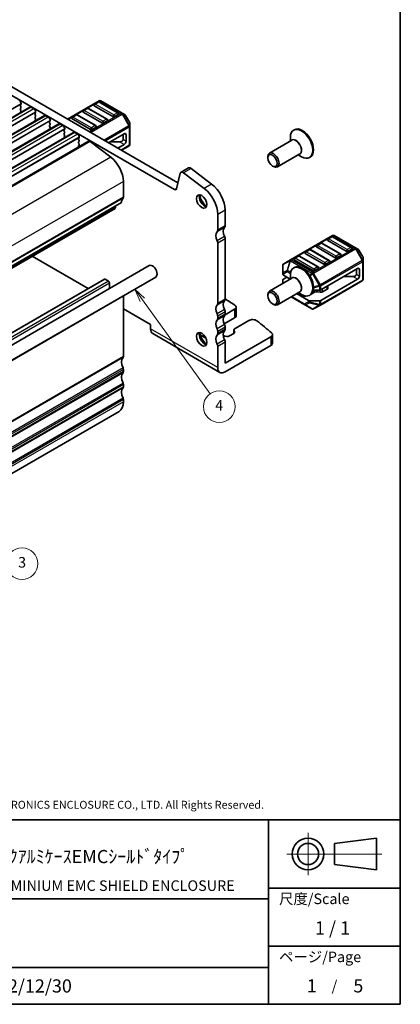
# Model space of a CAD drawing. Units: millimetres. Extents: x 14 to 2400, y 8 to 570.
# Drawn here: x 333 to 406, y 8 to 195 of the extents above; entities that cross this region are included whole.
import ezdxf

# ---------------------------------------------------------------- set-up
doc = ezdxf.new("R2010")
doc.units = ezdxf.units.MM
for name, color, linetype, lineweight in [('Border (ISO)', 7, 'Continuous', 35), ('Hatch (ISO)', 1, 'Continuous', 18), ('Symbol (TK)', 100, 'Continuous', 18), ('Title (ISO)', 7, 'Continuous', 35), ('Visible (ISO)', 7, 'Continuous', 35), ('Visible Narrow (ISO)', 7, 'Continuous', 25)]:
    doc.layers.add(name, color=color, linetype=linetype, lineweight=lineweight)
doc.styles.add('Note Text (TK)', font='MS PGothic.ttf')
doc.styles.add('Note Text (TK2)', font='MS PGothic.ttf')
doc.styles.add('takachi1', font='MS PGothic.ttf', dxfattribs={"height": 2.5})
doc.styles.add('文字スタイル67', font='arial.ttf')

# ---------------------------------------------------------------- blocks, each defined once
blk = doc.blocks.new('図面枠 tk図枠')
at = {"layer": 'Border (ISO)'}
for p in [(405.5, 289), (14.5, 8)]:
    blk.add_line(p, (405.5, 8), dxfattribs=at)
blk = doc.blocks.new('表題欄 tk表題欄')
at = {"layer": 'Hatch (ISO)'}
h = blk.add_hatch(color=256, dxfattribs=at)
edge = h.paths.add_edge_path(flags=0)
edge.add_arc((95.58, 236.3), 0.596, 270, 360)
edge.add_line((96.17, 236.3), (96.17, 239.71))
edge.add_arc((95.58, 239.71), 0.596, 0, 90)
edge.add_line((95.58, 240.31), (79.14, 240.31))
edge.add_arc((79.14, 239.71), 0.596, 90, 180)
edge.add_line((78.54, 239.71), (78.54, 236.3))
edge.add_arc((79.14, 236.3), 0.596, 180, 270)
edge.add_line((79.14, 235.7), (95.58, 235.7))
edge = h.paths.add_edge_path()
edge.add_line((77.84, 239.96), (77.84, 236.05))
edge.add_arc((78.54, 236.05), 0.702, 180, 270)
edge.add_line((78.54, 235.35), (96.17, 235.35))
edge.add_arc((96.17, 236.05), 0.702, 270, 360)
edge.add_line((96.87, 236.05), (96.87, 239.96))
edge.add_arc((96.17, 239.96), 0.702, 0, 90)
edge.add_line((96.17, 240.66), (78.54, 240.66))
edge.add_arc((78.54, 239.96), 0.702, 90, 180)
for points in [[(79.07, 239.15), (79.07, 238.66), (79.92, 238.66), (79.92, 236.66), (80.51, 236.66), (80.51, 238.66), (81.36, 238.66), (81.36, 239.15)], [(85.68, 236.66), (84.94, 237.89), (84.42, 237.32), (84.42, 236.66), (83.9, 236.66), (83.9, 239.15), (84.42, 239.15), (84.42, 238.1), (85.39, 239.15), (86.11, 239.15), (85.32, 238.3), (86.3, 236.66)], [(92.09, 239.15), (92.09, 236.66), (92.61, 236.66), (92.61, 237.66), (93.77, 237.66), (93.77, 236.66), (94.29, 236.66), (94.29, 239.15), (93.77, 239.15), (93.77, 238.15), (92.61, 238.15), (92.61, 239.15)], [(94.84, 239.15), (94.84, 236.66), (95.36, 236.66), (95.36, 239.15)]]:
    blk.add_hatch(color=256, dxfattribs=at).paths.add_polyline_path(points)
h = blk.add_hatch(color=256, dxfattribs=at)
h.paths.add_polyline_path([(82.59, 237.71), (81.95, 237.71), (82.27, 238.58)], flags=0)
h.paths.add_polyline_path([(82.78, 237.2), (81.76, 237.2), (81.57, 236.66), (80.95, 236.66), (81.86, 239.15), (82.68, 239.15), (83.59, 236.66), (82.98, 236.66)])
h = blk.add_hatch(color=256, dxfattribs=at)
h.paths.add_polyline_path([(87.53, 237.71), (88.16, 237.71), (87.85, 238.58)], flags=0)
h.paths.add_polyline_path([(87.14, 236.66), (87.34, 237.2), (88.35, 237.2), (88.55, 236.66), (89.17, 236.66), (88.25, 239.15), (87.44, 239.15), (86.52, 236.66)])
h = blk.add_hatch(color=256, dxfattribs=at)
edge = h.paths.add_edge_path()
edge.add_arc((90.52, 237.9), 1.27, 38.5505, 336.582)
edge.add_line((91.69, 237.4), (91.17, 237.62))
edge.add_ellipse((90.52, 237.9), major_axis=(0, -0.8), ratio=0.867347, start_angle=128.5505, end_angle=426.582, ccw=False)
edge.add_line((91.09, 238.36), (91.52, 238.7))
at = {"layer": 'Title (ISO)'}
for p, q in [((74.71, 244.05), (255.71, 244.05)), ((74.71, 209.05), (74.71, 244.05)), ((149.71, 244.05), (149.71, 209.05)), ((230.71, 244.05), (230.71, 209.05)), ((255.71, 244.05), (255.71, 209.05)), ((243.21, 239.55), (251.21, 240.55)), ((243.21, 239.55), (243.21, 235.55)), ((251.21, 234.55), (251.21, 240.55)), ((243.21, 235.55), (251.21, 234.55)), ((230.71, 231.05), (255.71, 231.05)), ((74.71, 229.05), (230.71, 229.05)), ((99.71, 229.05), (99.71, 209.05)), ((124.71, 229.05), (124.71, 209.05)), ((230.71, 220.05), (255.71, 220.05)), ((149.71, 216.05), (230.71, 216.05)), ((255.71, 209.05), (74.71, 209.05))]:
    blk.add_line(p, q, dxfattribs=at)
at = {"layer": 'Title (ISO)', "color": 4, "linetype": 'Continuous', "lineweight": 18}
for p, q in [((238.21, 241.55), (238.21, 233.55)), ((252.21, 237.55), (234.21, 237.55))]:
    blk.add_line(p, q, dxfattribs=at)
at = {"layer": 'Title (ISO)'}
for radius in [3, 2]:
    blk.add_circle((238.21, 237.55), radius, dxfattribs=at)
at = {"layer": 'Title (ISO)', "color": 1, "char_height": 2, "line_spacing_factor": 1.5, "style": 'Note Text (TK)'}
for s, insert, attachment_point in [('\\fＭＳ Ｐゴシック|b0|i0;{\\H2.0000;品名/Title}', (151.71, 242.05), 4), ('\\fＭＳ Ｐゴシック|b0|i0;{\\H2.0000;尺度/Scale}', (232.71, 229.05), 4), ('\\fＭＳ Ｐゴシック|b0|i0;{\\H2.0000;承認/Approved}', (87.21, 227.05), 5), ('\\fＭＳ Ｐゴシック|b0|i0;{\\H2.0000;検図/Checked}', (112.21, 227.05), 5), ('\\fＭＳ Ｐゴシック|b0|i0;{\\H2.0000;製図/Created}', (137.21, 227.05), 5), ('\\fＭＳ Ｐゴシック|b0|i0;{\\H2.0000;ページ/Page}', (232.71, 218.05), 4), ('\\fＭＳ Ｐゴシック|b0|i0;{\\H2.0000;作成日/Date}', (151.71, 212.55), 4)]:
    blk.add_mtext(s, dxfattribs=dict(at, insert=insert, attachment_point=attachment_point))
at = {"layer": 'Title (ISO)', "color": 7, "line_spacing_factor": 1.5, "style": 'Note Text (TK)'}
for s, insert, char_height, attachment_point in [('株式会社タカチ電機工業', (99.87, 238.05), 2.5, 4), ('\\fArial|b0|i0;{\\H1.4986;TAKACHI ELECTRONICS ENCLOSURE CO., LTD.}', (99.87, 232.05), 1.4986, 4), ('\\fＭＳ Ｐゴシック|b0|i0;{\\H2.0000;/}', (243.21, 212.55), 2, 5)]:
    blk.add_mtext(s, dxfattribs=dict(at, insert=insert, char_height=char_height, attachment_point=attachment_point))
at = {"layer": 'Title (ISO)', "color": 7}
for tag, p, height, style in [('<品名>_001', (157.55, 235.82), 2.5, 'Note Text (TK)'), ('<Title>_001', (157.48, 230.55), 2, '文字スタイル67'), ('<尺度>_001', (239.52, 222.28), 2.5, 'Note Text (TK)'), ('作成日_001', (175.64, 211.28), 2.5, 'Note Text (TK)'), ('<ページ_No.>_001', (237.95, 211.3), 2.5, 'Note Text (TK)'), ('<総ページ数>_001', (246.8, 211.3), 2.5, 'Note Text (TK)')]:
    blk.add_attdef(tag, p, '', height=height, dxfattribs=dict(at, style=style))
blk = doc.blocks.new('バルーン3')
at = {"layer": 'Symbol (TK)', "color": 100}
for p, q in [((324.07, 103.43), (322.49, 105.37)), ((324.46, 103.75), (322.49, 105.37)), ((322.49, 105.37), (323.68, 103.12)), ((324.07, 103.43), (331.86, 93.87))]:
    blk.add_line(p, q, dxfattribs=at)
at = {"layer": 'Symbol (TK)'}
blk.add_circle((333.75, 91.55), 3, dxfattribs=at)
at = {"layer": 'Symbol (TK)', "color": 7, "insert": (333.75, 91.54), "char_height": 2, "attachment_point": 5, "style": 'Note Text (TK2)'}
blk.add_mtext('3', dxfattribs=at)
blk = doc.blocks.new('バルーン4')
at = {"layer": 'Symbol (TK)', "color": 100}
for p, q in [((356.59, 141.56), (355.13, 143.59)), ((357, 141.86), (355.13, 143.59)), ((355.13, 143.59), (356.18, 141.27)), ((356.59, 141.56), (369.4, 123.75))]:
    blk.add_line(p, q, dxfattribs=at)
at = {"layer": 'Symbol (TK)'}
blk.add_circle((371.15, 121.32), 3, dxfattribs=at)
at = {"layer": 'Symbol (TK)', "color": 7, "insert": (371.15, 121.31), "char_height": 2, "attachment_point": 5, "style": 'Note Text (TK2)'}
blk.add_mtext('4', dxfattribs=at)

msp = doc.modelspace()

# ---------------------------------------------------------------- linework, layer by layer
at = {"layer": 'Visible (ISO)'}
for p, q in [((323.4606, 186.7504), (363.3101, 163.7433)), ((362.6812, 162.4734), (322.0464, 185.9339)), ((348.3656, 179.3018), (342.3638, 175.8367)), ((352.7325, 176.9538), (348.6656, 179.3018)), ((335.2195, 178.0864), (274.4083, 142.977)), ((333.532, 178.5923), (333.4472, 178.5107)), ((333.4472, 178.3147), (333.532, 178.1351)), ((333.532, 177.9391), (333.4472, 177.8575)), ((333.4472, 177.6615), (333.532, 177.4819)), ((333.5603, 178.7556), (333.5603, 178.674)), ((335.4695, 178.0616), (335.9645, 177.7758)), ((346.0925, 177.8699), (345.3854, 177.4616)), ((349.878, 175.8287), (346.3425, 177.8699)), ((350.9905, 176.3266), (347.4549, 178.3678)), ((348.2138, 179.0946), (347.5067, 178.6864)), ((351.9993, 177.0534), (348.4638, 179.0946)), ((337.9772, 176.4942), (277.166, 141.3849)), ((333.532, 177.2859), (333.4472, 177.2043)), ((336.2897, 177.0002), (336.2049, 176.9185)), ((336.2049, 176.7226), (336.2897, 176.5429)), ((336.2897, 176.347), (336.2049, 176.2653)), ((336.2049, 176.0694), (336.2897, 175.8897)), ((336.2897, 175.6938), (336.2049, 175.6121)), ((336.318, 177.1635), (336.318, 177.0818)), ((338.2272, 176.4694), (338.7222, 176.1837)), ((339.0757, 175.5713), (339.0757, 175.4896)), ((346.7478, 173.8771), (343.2123, 175.9183)), ((343.9712, 176.6451), (343.2641, 176.2369)), ((347.7567, 174.6039), (344.2212, 176.6451)), ((348.8691, 175.1018), (345.3336, 177.1431)), ((349.9298, 175.5101), (349.2227, 175.1018)), ((352.0511, 176.7348), (351.344, 176.3266)), ((353.281, 176.6371), (352.7325, 176.9538)), ((354.1322, 175.2431), (353.3908, 176.5273)), ((340.7349, 174.902), (279.9238, 139.7927)), ((339.0475, 175.408), (338.9626, 175.3263)), ((338.9626, 175.1304), (339.0475, 174.9508)), ((339.0475, 174.7548), (338.9626, 174.6732)), ((338.9626, 174.4772), (339.0475, 174.2976)), ((339.0475, 174.1016), (338.9626, 174.02)), ((340.9849, 174.8773), (341.4799, 174.5915)), ((341.8052, 173.8158), (341.7203, 173.7342)), ((341.8335, 173.9791), (341.8335, 173.8975)), ((347.8085, 174.2853), (347.1014, 173.8771)), ((354.1724, 174.4597), (354.1724, 175.0931)), ((354.1724, 170.9884), (354.1724, 174.4597)), ((385.4115, 173.8215), (385.2701, 173.7399)), ((343.4927, 173.3099), (282.6815, 138.2005)), ((341.7203, 173.5382), (341.8052, 173.3586)), ((341.8052, 173.1626), (341.7203, 173.081)), ((341.7203, 172.885), (341.8052, 172.7054)), ((341.8052, 172.5094), (341.7203, 172.4278)), ((343.7427, 173.2851), (344.2376, 172.9993)), ((344.5629, 172.2237), (344.478, 172.142)), ((344.478, 171.9461), (344.5629, 171.7664)), ((344.5912, 172.387), (344.5912, 172.3053)), ((350.1419, 171.3459), (353.1118, 173.0606)), ((352.935, 171.9379), (352.935, 172.9585)), ((353.4653, 171.6317), (353.4653, 172.8565)), ((384.9302, 171.8116), (380.6814, 169.3586)), ((384.6488, 171.6491), (384.6488, 172.3665)), ((346.3766, 171.6306), (285.5654, 136.5212)), ((344.5629, 171.5705), (344.478, 171.4888)), ((344.478, 171.2929), (344.5629, 171.1132)), ((344.5629, 170.9173), (344.478, 170.8356)), ((344.478, 170.6397), (344.5171, 170.557)), ((346.6819, 171.5689), (350.5844, 168.602)), ((352.2279, 171.5297), (350.4601, 171.5297)), ((351.9097, 170.3253), (353.1118, 171.0194)), ((352.6168, 169.9171), (354.0224, 170.7286)), ((380.3708, 168.4678), (380.3708, 168.6719)), ((386.4302, 169.2135), (382.1814, 166.7605)), ((386.1488, 169.051), (386.7701, 168.6923)), ((388.4115, 168.6254), (388.2701, 168.5437)), ((365.3185, 166.5832), (363.9043, 165.7667)), ((365.807, 166.4844), (369.7095, 163.5176)), ((381.2547, 166.9368), (381.4314, 166.8348)), ((363.7554, 165.5488), (363.0243, 162.5848)), ((368.2953, 162.7011), (364.3928, 165.6679)), ((352.9704, 163.9987), (352.9704, 161.0172)), ((351.3821, 158.9033), (290.5709, 123.794)), ((352.6168, 159.9966), (291.8057, 124.8873)), ((351.4896, 159.3458), (351.4419, 159.0057)), ((370.8602, 154.771), (370.8602, 157.7525)), ((372.2744, 158.569), (372.2744, 155.5875)), ((372.2744, 153.1381), (372.2744, 141.7071)), ((392.6305, 153.7455), (384.6745, 149.1521)), ((392.4787, 153.5383), (391.7716, 153.13)), ((396.2642, 151.4971), (392.7287, 153.5383)), ((396.9974, 151.3975), (392.9305, 153.7455)), ((370.8602, 140.8906), (370.8602, 152.3216)), ((393.134, 149.5455), (389.5985, 151.5867)), ((390.3574, 152.3135), (389.6503, 151.9053)), ((394.1429, 150.2723), (390.6074, 152.3135)), ((395.2553, 150.7702), (391.7198, 152.8115)), ((397.5459, 151.0808), (396.9974, 151.3975)), ((335.6929, 149.8452), (346.3064, 143.7174)), ((386.1147, 149.8641), (385.4076, 149.4558)), ((389.9003, 147.8228), (386.3647, 149.8641)), ((391.0127, 148.3207), (387.4772, 150.362)), ((388.2361, 151.0888), (387.5289, 150.6806)), ((392.0216, 149.0476), (388.4861, 151.0888)), ((394.1947, 149.9537), (393.4876, 149.5455)), ((396.316, 151.1785), (395.6089, 150.7702)), ((398.3971, 149.6868), (397.6557, 150.971)), ((398.4373, 148.9034), (398.4373, 149.5368)), ((357.8608, 148.056), (296.3425, 112.5384)), ((383.2345, 148.1475), (383.2345, 146.6184)), ((384.6745, 149.1521), (383.3845, 148.4073)), ((385.4115, 147.6936), (385.2701, 147.612)), ((388.8914, 147.096), (385.3558, 149.1372)), ((389.952, 147.5042), (389.2449, 147.096)), ((390.3935, 143.4725), (397.3767, 147.5042)), ((392.0734, 148.729), (391.3663, 148.3207)), ((398.4373, 145.4321), (398.4373, 148.9034)), ((359.1108, 145.891), (297.5925, 110.3734)), ((384.9302, 145.6837), (380.6814, 143.2307)), ((383.2345, 146.6184), (383.2345, 146.3512)), ((383.3224, 146.2288), (384.5983, 145.4921)), ((383.9416, 145.8713), (383.3224, 145.5137)), ((384.6488, 145.5212), (384.6488, 146.2387)), ((396.4928, 145.9733), (394.725, 145.9733)), ((397.1999, 146.3816), (397.1999, 147.4022)), ((397.7302, 146.0754), (397.7302, 147.3001)), ((349.3556, 145.4778), (288.5444, 110.3685)), ((349.5056, 145.463), (350.142, 145.0956)), ((350.3541, 144.7281), (350.3541, 143.722)), ((383.2345, 144.7047), (383.2345, 145.3913)), ((390.3313, 140.5789), (398.2873, 145.1723)), ((390.3935, 141.4313), (397.3767, 145.463)), ((391.7595, 143.7684), (391.7595, 144.2612)), ((352.9704, 142.2378), (352.9704, 130.8069)), ((380.3708, 142.3399), (380.3708, 142.544)), ((386.4302, 143.0856), (382.1814, 140.6326)), ((384.7699, 142.1271), (387.4171, 140.5987)), ((385.8306, 142.7394), (388.0964, 141.4313)), ((386.7701, 142.4011), (386.0074, 142.8415)), ((386.1488, 142.9231), (386.7701, 142.5644)), ((388.4115, 142.4975), (388.2701, 142.4158)), ((389.2482, 143.0154), (388.6087, 142.6462)), ((388.9931, 143.4218), (390.1813, 143.4218)), ((390.2768, 143.0014), (389.7374, 143.0892)), ((391.6131, 143.5642), (390.7659, 143.0751)), ((374.3643, 140.1726), (374.3643, 138.5396)), ((381.2547, 140.809), (381.4314, 140.7069)), ((387.4171, 140.5987), (388.7414, 139.8341)), ((390.1813, 141.3805), (388.3085, 141.3805)), ((389.0414, 139.8341), (390.3313, 140.5789)), ((352.9704, 139.87), (358.1323, 136.8898)), ((370.8602, 138.0329), (370.8602, 138.4411)), ((372.2618, 138.7196), (374.0714, 139.7644)), ((372.2744, 139.2576), (372.2744, 138.8494)), ((358.1323, 136.8898), (358.1323, 136.0733)), ((374.0714, 138.1314), (372.101, 136.9938)), ((372.2744, 136.3999), (372.2744, 135.9916)), ((376.7675, 137.6467), (374.1592, 136.1409)), ((358.5465, 135.1577), (371.2744, 127.8093)), ((368.6062, 134.3127), (367.5457, 134.9251)), ((368.2683, 134.7809), (368.0318, 134.6444)), ((370.8602, 135.1751), (370.8602, 135.5834)), ((372.5994, 134.6341), (372.2364, 134.6942)), ((372.2744, 129.5413), (380.9669, 134.5599)), ((373.9329, 135.1937), (373.0908, 134.7075)), ((373.9249, 135.8143), (373.9249, 135.1891)), ((373.9559, 135.6869), (374.06, 135.4774)), ((381.2598, 133.3352), (381.2598, 134.9682)), ((370.8602, 128.7248), (370.8602, 132.7256)), ((372.2744, 133.5421), (372.2744, 129.5413)), ((372.2744, 127.9083), (380.9669, 132.9269)), ((352.9704, 128.3574), (352.9704, 127.9491)), ((352.9704, 125.4996), (352.9704, 125.0914)), ((352.9704, 122.6419), (352.9704, 122.2337)), ((352.142, 120.4025), (291.3308, 85.2932))]:
    msp.add_line(p, q, dxfattribs=at)
for centre, radius, start, end in [((348.5156, 179.042), 0.3, 60, 120), ((345.5104, 177.2451), 0.25, 120, 180.000001), ((346.2175, 177.6534), 0.25, 60.000001, 120), ((347.6317, 178.4699), 0.25, 120, 180.000001), ((348.3388, 178.8781), 0.25, 60.000001, 120), ((343.3891, 176.0204), 0.25, 120, 180.000001), ((344.0962, 176.4286), 0.25, 60.000001, 120), ((349.753, 175.6121), 0.25, 0.000001, 60.000001), ((351.8743, 176.8369), 0.25, 0.000001, 60.000001), ((353.131, 176.3773), 0.3, 30, 60), ((347.6317, 174.3874), 0.25, 0.000001, 60.000001), ((353.8724, 175.0931), 0.3, 0, 30), ((353.8724, 170.9884), 0.3, 300, 0), ((391.8966, 152.9135), 0.25, 120, 180.000001), ((392.6037, 153.3218), 0.25, 60.000001, 120), ((392.7805, 153.4857), 0.3, 60, 120), ((389.7753, 151.6888), 0.25, 120, 180.000001), ((390.4824, 152.097), 0.25, 60.000001, 120), ((396.1392, 151.2805), 0.25, 0.000001, 60.000001), ((385.5326, 149.2393), 0.25, 120, 180.000001), ((386.2397, 149.6476), 0.25, 60.000001, 120), ((387.6539, 150.464), 0.25, 120, 180.000001), ((388.3611, 150.8723), 0.25, 60.000001, 120), ((394.0179, 150.0558), 0.25, 0.000001, 60.000001), ((397.3959, 150.821), 0.3, 30, 60), ((398.1373, 149.5368), 0.3, 0, 30), ((383.5345, 148.1475), 0.3, 120, 180), ((389.7753, 147.6063), 0.25, 0.000001, 60.000001), ((391.8966, 148.8311), 0.25, 0.000001, 60.000001), ((398.1373, 145.4321), 0.3, 300, 0), ((388.8914, 140.0939), 0.3, 240, 300)]:
    msp.add_arc(centre, radius, start, end, dxfattribs=at)
for centre, major_axis, ratio, start_param, end_param in [((333.2068, 178.9598), (0.25, -0.433), 0.57735027, 0.78539818, 2.3561945), ((333.5603, 178.3474), (-0.1, 0.1732), 0.57735027, 0.14189707, 1.42889929), ((333.5603, 177.6942), (-0.1, 0.1732), 0.57735027, 0.14189707, 1.42889929), ((333.4189, 178.7556), (0.1, -0.1732), 0.57735027, 0.14189707, 0.78539818), ((333.4189, 178.1024), (0.1, -0.1732), 0.57735027, 0.14189707, 1.42889929), ((333.4189, 177.4492), (0.1, -0.1732), 0.57735027, 0.14189707, 1.42889929), ((335.4695, 177.6534), (-0.25, 0.433), 0.57735027, 5.49778716, 6.28318531), ((335.9645, 177.3676), (0.25, -0.433), 0.57735027, 0.78539818, 2.3561945), ((347.6317, 178.4699), (-0.25, 0), 0.57735026, 0, 0.78539816), ((333.5603, 177.041), (-0.1, 0.1732), 0.57735027, 0.14189707, 1.18242679), ((336.318, 176.7552), (-0.1, 0.1732), 0.57735027, 0.14189707, 1.42889929), ((336.318, 176.102), (-0.1, 0.1732), 0.57735027, 0.14189707, 1.42889929), ((336.318, 175.4488), (-0.1, 0.1732), 0.57735027, 0.14189707, 1.18242679), ((336.1766, 177.1635), (0.1, -0.1732), 0.57735027, 0.14189707, 0.78539818), ((336.1766, 176.5103), (0.1, -0.1732), 0.57735027, 0.14189707, 1.42889929), ((336.1766, 175.8571), (0.1, -0.1732), 0.57735027, 0.14189707, 1.42889929), ((338.2272, 176.0612), (-0.25, 0.433), 0.57735027, 5.49778716, 6.28318531), ((338.7222, 175.7754), (0.25, -0.433), 0.57735027, 0.78539818, 2.3561945), ((338.9343, 175.5713), (0.1, -0.1732), 0.57735027, 0.14189707, 0.78539818), ((343.3891, 176.0204), (-0.25, 0), 0.57735026, 0, 0.78539816), ((345.5104, 177.2451), (-0.25, 0), 0.57735026, 0, 0.78539816), ((349.753, 175.6121), (0.25, 0), 0.57735026, 5.49778714, 6.28318531), ((351.1672, 176.4286), (-0.25, 0), 0.57735026, 0.78539816, 2.35619448), ((351.8743, 176.8369), (0.25, 0), 0.57735026, 5.49778714, 6.28318531), ((339.0757, 175.163), (-0.1, 0.1732), 0.57735027, 0.14189707, 1.42889929), ((339.0757, 174.5099), (-0.1, 0.1732), 0.57735027, 0.14189707, 1.42889929), ((339.0757, 173.8567), (-0.1, 0.1732), 0.57735027, 0.14189707, 1.18242679), ((338.9343, 174.9181), (0.1, -0.1732), 0.57735027, 0.14189707, 1.42889929), ((338.9343, 174.2649), (0.1, -0.1732), 0.57735027, 0.14189707, 1.42889929), ((340.9849, 174.469), (-0.25, 0.433), 0.57735027, 5.49778716, 6.28318531), ((341.4799, 174.1833), (0.25, -0.433), 0.57735027, 0.78539818, 2.3561945), ((341.8335, 173.5709), (-0.1, 0.1732), 0.57735027, 0.14189707, 1.42889929), ((341.692, 173.9791), (0.1, -0.1732), 0.57735027, 0.14189707, 0.78539818), ((346.9246, 173.9792), (-0.25, 0), 0.57735026, 0.78539816, 2.35619448), ((347.6317, 174.3874), (0.25, 0), 0.57735026, 5.49778714, 6.28318531), ((349.0459, 175.2039), (-0.25, 0), 0.57735026, 0.78539816, 2.35619448), ((386.7701, 171.1418), (1.5, -2.5981), 0.57735027, 5.49778714, 10.21017612), ((386.9115, 171.2235), (1.5, -2.5981), 0.57735027, 0, 3.14159265), ((341.8335, 172.9177), (-0.1, 0.1732), 0.57735027, 0.14189707, 1.42889929), ((341.8335, 172.2645), (-0.1, 0.1732), 0.57735027, 0.14189707, 1.18242679), ((341.692, 173.3259), (0.1, -0.1732), 0.57735027, 0.14189707, 1.42889929), ((341.692, 172.6727), (0.1, -0.1732), 0.57735027, 0.14189707, 1.42889929), ((343.7427, 172.8769), (-0.25, 0.433), 0.57735027, 5.49778716, 6.28318531), ((344.2376, 172.5911), (0.25, -0.433), 0.57735027, 0.78539818, 2.3561945), ((344.5912, 171.9787), (-0.1, 0.1732), 0.57735027, 0.14189707, 1.42889929), ((344.4498, 172.387), (0.1, -0.1732), 0.57735027, 0.14189707, 0.78539818), ((344.4498, 171.7338), (0.1, -0.1732), 0.57735027, 0.14189707, 1.42889929), ((352.2279, 171.9379), (-0.7071, 0), 0.57735027, 1.57079632, 3.14159264), ((353.1118, 172.6523), (0.25, 0.433), 0.57735028, 5.49778714, 7.06858346), ((344.5912, 171.3255), (-0.1, 0.1732), 0.57735027, 0.14189707, 1.42889929), ((344.5912, 170.6723), (-0.1, 0.1732), 0.57735027, 0.14189707, 1.42889929), ((344.4498, 171.0806), (0.1, -0.1732), 0.57735027, 0.14189707, 1.42889929), ((346.6266, 171.1976), (-0.25, 0.433), 0.57735027, 5.34070752, 6.28318531), ((353.1118, 171.4276), (-0.25, -0.433), 0.57735028, 0.78539816, 2.35619448), ((350.142, 165.6317), (2, -3.4641), 0.57735027, 0.78539818, 2.19911487), ((381.4314, 168.0595), (0.75, -1.299), 0.57735027, 5.49778714, 10.21017612), ((365.7185, 165.8903), (-0.4, 0.6928), 0.57735027, 5.34070753, 6.28318531), ((364.3043, 165.0739), (-0.4, 0.6928), 0.57735027, 5.34070753, 6.82423739), ((362.6812, 162.8816), (0.25, -0.433), 0.57735027, 5.49778716, 6.82423739), ((367.8196, 159.508), (-2.15, 3.7239), 0.57735027, 3.92699083, 5.34070753), ((369.2339, 160.3245), (2.15, -3.7239), 0.57735027, 0.78539818, 2.19911487), ((354.0311, 159.1801), (-1, 1.7321), 0.57735027, 0.14189708, 0.78539816), ((352.6168, 161.2214), (0.25, -0.433), 0.57735027, 0.14189708, 0.78539818), ((368.35, 160.5069), (0.7, -1.2124), 0.57735027, 3.53009976, 5.8946782), ((369.2339, 161.0172), (1.325, -2.295), 0.57735027, 4.20471416, 5.2200638), ((351.2321, 159.1631), (0.15, -0.2598), 0.57735027, 0, 0.63650823), ((373.1229, 153.8729), (-0.85, 1.4722), 0.57735027, 0.14189688, 1.42889921), ((371.7087, 155.9141), (0.4, -0.6928), 0.57735027, 0.14189688, 0.78539818), ((371.7087, 153.0564), (-0.85, 1.4722), 0.57735027, 0.14189688, 1.42889921), ((370.2945, 155.0976), (0.4, -0.6928), 0.57735027, 0.14189688, 0.78539818), ((371.7087, 153.4647), (0.4, -0.6928), 0.57735027, 0.78539811, 1.42889922), ((370.2945, 152.6482), (-0.4, 0.6928), 0.57735027, 3.92699076, 4.57049187), ((389.7753, 151.6888), (-0.25, 0), 0.57735026, 0, 0.78539816), ((391.8966, 152.9135), (-0.25, 0), 0.57735026, 0, 0.78539816), ((396.1392, 151.2805), (0.25, 0), 0.57735026, 5.49778714, 6.28318531), ((387.6539, 150.464), (-0.25, 0), 0.57735026, 0, 0.78539816), ((393.3108, 149.6476), (-0.25, 0), 0.57735026, 0.78539816, 2.35619448), ((394.0179, 150.0558), (0.25, 0), 0.57735026, 5.49778714, 6.28318531), ((395.4321, 150.8723), (-0.25, 0), 0.57735026, 0.78539816, 2.35619448), ((358.4858, 146.9735), (-0.625, 1.0825), 0.57735027, 3.14159265, 6.28318531), ((386.7701, 145.0139), (1.5, -2.5981), 0.57735027, 5.49778714, 10.21017612), ((385.5326, 149.2393), (-0.25, 0), 0.57735026, 0, 0.78539816), ((386.9115, 145.0956), (1.5, -2.5981), 0.57735027, 0, 3.14159265), ((389.7753, 147.6063), (0.25, 0), 0.57735026, 5.49778714, 6.28318531), ((391.1895, 148.4228), (-0.25, 0), 0.57735026, 0.78539816, 2.35619448), ((391.8966, 148.8311), (0.25, 0), 0.57735026, 5.49778714, 6.28318531), ((397.3767, 147.096), (0.25, 0.433), 0.57735028, 5.49778714, 7.06858346), ((383.5345, 146.3512), (-0.3, 0), 0.57735026, 0.00000003, 0.78539818), ((389.0682, 147.1981), (-0.25, 0), 0.57735026, 0.78539816, 2.35619448), ((396.4928, 146.3816), (-0.7071, 0), 0.57735027, 1.57079632, 3.14159264), ((397.3767, 145.8713), (-0.25, -0.433), 0.57735028, 0.78539816, 2.35619448), ((349.5056, 145.218), (-0.15, 0.2598), 0.57735027, 5.49778714, 6.28318531), ((350.142, 144.8506), (0.15, -0.2598), 0.57735027, 0.78539816, 2.35619449), ((383.5345, 145.3913), (-0.3, 0), 0.57735026, 5.49778716, 6.28318534), ((391.2595, 143.7684), (0.5, 0), 0.57735026, 5.49778714, 6.28318531), ((352.6168, 142.4419), (0.25, -0.433), 0.57735027, 0.78539818, 1.02382716), ((381.4314, 141.9316), (0.75, -1.299), 0.57735027, 5.49778714, 10.21017612), ((387.4772, 142.8094), (-1, 0), 0.57735026, 0.78539816, 2.02848485), ((389.6018, 142.8113), (-0.5, 0), 0.57735026, 4.43769214, 5.49778714), ((390.1813, 143.595), (0.3, 0), 0.57735026, 4.71238897, 5.49778714), ((390.4124, 143.2793), (-0.5, 0), 0.57735026, 1.29609948, 2.35619448), ((371.7087, 139.176), (-0.85, 1.4722), 0.57735027, 0.14189688, 1.42889948), ((370.2945, 141.2172), (0.4, -0.6928), 0.57735027, 0.14189688, 0.78539818), ((373.1229, 139.9925), (-0.85, 1.4722), 0.57735027, 0.14189688, 1.42889948), ((371.7087, 142.0337), (0.4, -0.6928), 0.57735027, 0.14189688, 0.78539818), ((306.266, 106.4146), (-90, 0), 0.57735026, 3.85838979, 3.88903918), ((373.3643, 140.1726), (1, 0), 0.57735026, 5.49778714, 6.99998244), ((388.3085, 141.5537), (-0.3, 0), 0.57735026, 0.78539816, 1.57079632), ((390.1813, 141.5537), (-0.3, 0), 0.57735026, 1.57079632, 2.35619448), ((370.2945, 138.7677), (-0.4, 0.6928), 0.57735027, 3.92699083, 4.57049213), ((373.1229, 137.1347), (-0.85, 1.4722), 0.57735027, 0.14189688, 1.42889948), ((371.7087, 139.5842), (0.4, -0.6928), 0.57735027, 0.78539818, 1.42889948), ((371.7087, 139.176), (0.4, -0.6928), 0.57735027, 0.14189688, 0.78539818), ((373.3643, 138.5396), (1, 0), 0.57735026, 5.49778714, 6.28318531), ((371.7087, 136.3182), (-0.85, 1.4722), 0.57735027, 0.14189688, 1.42889948), ((370.2945, 138.3595), (0.4, -0.6928), 0.57735027, 0.14189688, 0.78539818), ((371.7087, 136.7265), (0.4, -0.6928), 0.57735027, 0.78539818, 1.42889948), ((377.4746, 137.2385), (-1, 0), 0.57735026, 3.78493255, 5.49778714), ((306.266, 106.4146), (-90, 0), 0.57735026, 3.73078258, 3.78493255), ((359.5465, 136.8898), (-1, -1.7321), 0.57735028, 5.49778714, 6.28318531), ((368.35, 134.379), (0.7, -1.2124), 0.57735027, 3.53009976, 5.8946782), ((369.2339, 134.8894), (1.325, -2.295), 0.57735027, 4.20471416, 5.2200638), ((367.7026, 135.1075), (-0.8, 0), 0.57735026, 2.35619448, 2.40862088), ((371.7087, 133.4605), (-0.85, 1.4722), 0.57735027, 0.14189688, 1.42889948), ((370.2945, 135.91), (-0.4, 0.6928), 0.57735027, 3.92699083, 4.57049213), ((370.2945, 135.5017), (0.4, -0.6928), 0.57735027, 0.14189688, 0.78539818), ((373.1229, 134.277), (-0.85, 1.4722), 0.57735027, 0.14189688, 1.42889948), ((372.0159, 134.2502), (-0.8, 0), 0.57735026, 4.43313629, 4.80687024), ((371.7087, 136.3182), (0.4, -0.6928), 0.57735027, 0.14189688, 0.78539818), ((372.7372, 134.9116), (-0.5, 0), 0.57735026, 1.29154364, 2.35619448), ((374.7249, 135.8143), (-0.8, 0), 0.57735026, 5.49778714, 6.56243798), ((373.5794, 135.3978), (0.5, 0), 0.57735026, 5.49778714, 6.56243798), ((380.2598, 134.9682), (1, 0), 0.57735026, 5.49778714, 6.87237524), ((370.2945, 133.0522), (-0.4, 0.6928), 0.57735027, 3.92699083, 4.57049213), ((371.7087, 133.8687), (0.4, -0.6928), 0.57735027, 0.78539818, 1.42889948), ((380.2598, 133.3352), (1, 0), 0.57735026, 5.49778714, 6.28318531), ((352.6168, 131.011), (0.25, -0.433), 0.57735027, 0.14189703, 0.78539817), ((354.0311, 128.9698), (-1, 1.7321), 0.57735027, 0.14189702, 1.42889927), ((354.0311, 126.112), (-1, 1.7321), 0.57735027, 0.14189705, 1.42889927), ((352.6168, 128.5615), (0.25, -0.433), 0.57735027, 0.78539816, 1.42889927), ((352.6168, 128.1533), (0.25, -0.433), 0.57735027, 0.14189705, 0.78539816), ((372.2744, 129.5413), (-1, -1.7321), 0.57735028, 5.49778714, 7.06858346), ((352.6168, 125.7038), (0.25, -0.433), 0.57735027, 0.78539816, 1.42889927), ((352.6168, 125.2955), (0.25, -0.433), 0.57735027, 0.14189705, 0.78539816), ((354.0311, 123.2543), (-1, 1.7321), 0.57735027, 0.14189705, 1.42889927), ((350.142, 123.8667), (2, -3.4641), 0.57735027, 0, 0.78539816), ((352.6168, 122.846), (0.25, -0.433), 0.57735027, 0.78539816, 1.42889927)]:
    msp.add_ellipse(centre, major_axis=major_axis, ratio=ratio, start_param=start_param, end_param=end_param, dxfattribs=at)
for centre, major_axis in [((381.2547, 167.9575), (-0.625, 1.0825)), ((367.8196, 160.2007), (-0.7, 1.2124)), ((381.2547, 141.8296), (-0.625, 1.0825)), ((367.8196, 134.0729), (-0.7, 1.2124))]:
    msp.add_ellipse(centre, major_axis=major_axis, ratio=0.57735027, dxfattribs=at)
at = {"layer": 'Visible Narrow (ISO)'}
for p, q in [((342.4516, 175.7859), (348.5156, 179.287)), ((348.5156, 179.287), (352.5825, 176.939)), ((333.5603, 178.7556), (272.7491, 143.6463)), ((333.5603, 178.674), (272.7491, 143.5646)), ((335.4695, 178.0616), (274.6583, 142.9523)), ((335.9645, 177.7758), (275.1533, 142.6665)), ((345.5104, 177.4493), (346.2175, 177.8575)), ((349.0459, 175.408), (345.5104, 177.4493)), ((346.2175, 177.8575), (349.753, 175.8163)), ((347.6317, 178.674), (348.3388, 179.0823)), ((351.1672, 176.6328), (347.6317, 178.674)), ((348.3388, 179.0823), (351.8743, 177.041)), ((336.318, 177.1635), (275.5068, 142.0541)), ((336.318, 177.0818), (275.5068, 141.9725)), ((338.2272, 176.4694), (277.416, 141.3601)), ((338.7222, 176.1837), (277.911, 141.0743)), ((339.0757, 175.5713), (278.2646, 140.4619)), ((339.0757, 175.4896), (278.2646, 140.3803)), ((343.3891, 176.2245), (344.0962, 176.6328)), ((346.9246, 174.1833), (343.3891, 176.2245)), ((344.0962, 176.6328), (347.6317, 174.5915)), ((352.5825, 176.939), (346.5185, 173.4379)), ((346.7307, 173.3154), (352.7325, 176.7806)), ((349.753, 175.8163), (349.0459, 175.408)), ((351.8743, 177.041), (351.1672, 176.6328)), ((352.8386, 176.8418), (352.7325, 176.7806)), ((352.7325, 176.7806), (354.0224, 174.5463)), ((354.1285, 174.6076), (352.8386, 176.8418)), ((352.8386, 176.8418), (353.3871, 176.5251)), ((353.3871, 176.5251), (353.3908, 176.5273)), ((353.3871, 176.5251), (354.1285, 175.241)), ((340.9849, 174.8773), (280.1738, 139.7679)), ((341.4799, 174.5915), (280.6687, 139.4821)), ((341.8335, 173.9791), (281.0223, 138.8698)), ((341.8335, 173.8975), (281.0223, 138.7881)), ((347.6317, 174.5915), (346.9246, 174.1833)), ((354.0224, 174.5463), (349.3106, 171.8259)), ((349.5227, 171.7035), (354.0846, 174.3373)), ((354.1285, 174.6076), (354.0224, 174.5463)), ((354.0846, 174.3373), (354.0846, 170.866)), ((354.1322, 175.2431), (354.1285, 175.241)), ((354.1285, 175.241), (354.1285, 174.6076)), ((343.7427, 173.2851), (282.9315, 138.1758)), ((344.2376, 172.9993), (283.4264, 137.89)), ((344.5912, 172.387), (283.78, 137.2776)), ((344.5912, 172.3053), (283.78, 137.196)), ((353.4653, 171.6317), (352.935, 171.9379)), ((353.4653, 172.8565), (353.1118, 173.0606)), ((346.6819, 171.5689), (285.8708, 136.4595)), ((353.1118, 171.0194), (352.2279, 171.5297)), ((354.0846, 170.866), (352.5289, 169.9678)), ((350.5844, 168.602), (289.7732, 133.4927)), ((365.807, 166.4844), (364.3928, 165.6679)), ((352.9704, 163.9987), (292.1592, 128.8894)), ((363.0492, 162.6858), (362.6812, 162.4734)), ((369.7095, 163.5176), (368.2953, 162.7011)), ((352.8997, 160.8131), (292.0885, 125.7038)), ((352.9704, 161.0172), (292.1592, 125.9079)), ((351.4419, 159.0057), (290.6307, 123.8963)), ((372.2744, 158.569), (370.8602, 157.7525)), ((372.1613, 155.2609), (370.7471, 154.4444)), ((372.2744, 155.5875), (370.8602, 154.771)), ((372.1613, 153.5953), (370.7471, 152.7788)), ((372.2744, 153.1381), (370.8602, 152.3216)), ((384.8245, 149.1372), (392.7805, 153.7306)), ((391.8966, 153.1177), (392.6037, 153.5259)), ((395.4321, 151.0764), (391.8966, 153.1177)), ((392.6037, 153.5259), (396.1392, 151.4847)), ((392.7805, 153.7306), (396.8474, 151.3826)), ((396.8474, 151.3826), (388.8914, 146.7892)), ((389.0414, 146.6309), (396.9974, 151.2243)), ((389.7753, 151.8929), (390.4824, 152.3012)), ((393.3108, 149.8517), (389.7753, 151.8929)), ((390.4824, 152.3012), (394.0179, 150.2599)), ((396.1392, 151.4847), (395.4321, 151.0764)), ((397.1034, 151.2855), (396.9974, 151.2243)), ((396.9974, 151.2243), (398.2873, 148.99)), ((398.3934, 149.0512), (397.1034, 151.2855)), ((397.1034, 151.2855), (397.652, 150.9688)), ((385.5326, 149.4434), (386.2397, 149.8517)), ((389.0682, 147.4022), (385.5326, 149.4434)), ((386.2397, 149.8517), (389.7753, 147.8104)), ((387.6539, 150.6682), (388.3611, 151.0764)), ((391.1895, 148.6269), (387.6539, 150.6682)), ((388.3611, 151.0764), (391.8966, 149.0352)), ((394.0179, 150.2599), (393.3108, 149.8517)), ((397.652, 150.9688), (397.6557, 150.971)), ((397.652, 150.9688), (398.3934, 149.6846)), ((398.3971, 149.6868), (398.3934, 149.6846)), ((398.3934, 149.6846), (398.3934, 149.0512)), ((383.2785, 148.2447), (384.5684, 148.9894)), ((383.2785, 146.7155), (383.2785, 148.2447)), ((384.5684, 148.9894), (384.0199, 147.1436)), ((384.1259, 147.1331), (384.6745, 148.9789)), ((384.6745, 148.9789), (388.7414, 146.6309)), ((388.8914, 146.7892), (384.8245, 149.1372)), ((389.7753, 147.8104), (389.0682, 147.4022)), ((398.2873, 148.99), (390.3313, 144.3966)), ((390.3935, 144.1875), (398.3495, 148.7809)), ((391.8966, 149.0352), (391.1895, 148.6269)), ((397.7302, 147.3001), (397.3767, 147.5042)), ((398.3934, 149.0512), (398.2873, 148.99)), ((398.3495, 148.7809), (398.3495, 145.3096)), ((384.0199, 147.1436), (383.2785, 146.7155)), ((383.3224, 146.4959), (384.0638, 146.924)), ((383.3224, 146.2288), (383.3224, 146.4959)), ((384.0638, 146.924), (384.6702, 146.5739)), ((384.7118, 146.7948), (384.1259, 147.1331)), ((388.7414, 146.6309), (388.2927, 146.1573)), ((388.3763, 146.0216), (388.8474, 146.5189)), ((388.8474, 146.5189), (389.0414, 146.6309)), ((388.8474, 146.5189), (390.1374, 144.2846)), ((390.3313, 144.3966), (389.0414, 146.6309)), ((397.3767, 145.463), (396.4928, 145.9733)), ((397.7302, 146.0754), (397.1999, 146.3816)), ((349.5056, 145.463), (288.6944, 110.3536)), ((350.142, 145.0956), (289.3308, 109.9862)), ((350.3541, 144.7281), (289.5429, 109.6188)), ((390.1374, 144.2846), (389.029, 144.0196)), ((389.0328, 143.8621), (390.1813, 144.1368)), ((390.1374, 144.2846), (390.3313, 144.3966)), ((390.1813, 144.1368), (390.1813, 143.4218)), ((398.3495, 145.3096), (390.3935, 140.7162)), ((390.3935, 143.4725), (390.3935, 144.1875)), ((391.6131, 143.5642), (391.6131, 144.1767)), ((352.9704, 142.2378), (292.1592, 107.1285)), ((387.355, 140.736), (384.8578, 142.1778)), ((386.7701, 142.4011), (386.7701, 142.5644)), ((389.2482, 143.0154), (389.2482, 143.4218)), ((389.7374, 143.0892), (389.7374, 143.4218)), ((390.2768, 143.0014), (390.2768, 143.4308)), ((390.7659, 143.0751), (390.7659, 143.6875)), ((372.1613, 141.3805), (370.7471, 140.564)), ((372.2744, 141.7071), (370.8602, 140.8906)), ((388.0964, 141.1641), (387.355, 140.736)), ((387.5232, 140.5882), (388.2646, 141.0163)), ((388.8474, 139.8236), (387.5232, 140.5882)), ((388.0964, 141.4313), (388.0964, 141.1641)), ((388.2646, 141.0163), (390.1374, 140.5684)), ((388.3085, 141.1134), (388.3085, 141.3805)), ((390.1813, 140.6655), (388.3085, 141.1134)), ((390.1374, 140.5684), (388.8474, 139.8236)), ((390.1813, 141.3805), (390.1813, 140.6655)), ((390.3935, 140.7162), (390.3935, 141.4313)), ((372.1613, 139.7148), (370.7471, 138.8984)), ((372.1613, 138.5228), (370.7471, 137.7063)), ((372.2744, 139.2576), (370.8602, 138.4411)), ((372.2744, 138.8494), (370.8602, 138.0329)), ((374.0714, 139.7644), (374.0714, 138.1314)), ((372.1613, 136.8571), (370.7471, 136.0406)), ((372.2744, 136.3999), (370.8602, 135.5834)), ((370.8602, 128.7248), (358.1323, 136.0733)), ((368.2683, 134.8328), (368.2683, 134.7809)), ((372.1613, 135.665), (370.7471, 134.8485)), ((372.2744, 135.9916), (370.8602, 135.1751)), ((373.9559, 135.6869), (373.9559, 135.2079)), ((374.06, 135.4774), (374.06, 135.3182)), ((380.9669, 134.5599), (380.9669, 132.9269)), ((372.1613, 133.9994), (370.7471, 133.1829)), ((372.2744, 133.5421), (370.8602, 132.7256)), ((352.9704, 130.8069), (292.1592, 95.6975)), ((352.8997, 130.6027), (292.0885, 95.4934)), ((352.8997, 128.6432), (292.0885, 93.5338)), ((352.8997, 127.745), (292.0885, 92.6357)), ((352.9704, 128.3574), (292.1592, 93.248)), ((352.9704, 127.9491), (292.1592, 92.8398)), ((352.8997, 125.7854), (292.0885, 90.6761)), ((352.9704, 125.4996), (292.1592, 90.3903)), ((352.9704, 125.0914), (292.1592, 89.982)), ((352.8997, 124.8873), (292.0885, 89.7779)), ((352.8997, 122.9277), (292.0885, 87.8183)), ((352.9704, 122.6419), (292.1592, 87.5326)), ((352.9704, 122.2337), (292.1592, 87.1243))]:
    msp.add_line(p, q, dxfattribs=at)
for centre, major_axis, ratio, start_param, end_param in [((348.5156, 179.042), (-0.15, 0.2598), 0.57735027, 5.49778716, 6.28318532), ((348.5156, 179.042), (0.15, 0.2598), 0.57735028, 0, 0.78539816), ((345.5104, 177.2451), (0.125, 0.2165), 0.57735028, 0.78539816, 2.35619448), ((345.5104, 177.2451), (-0.125, 0.2165), 0.57735027, 5.49778716, 6.28318531), ((346.2175, 177.6534), (-0.125, 0.2165), 0.57735027, 5.49778716, 6.28318531), ((346.2175, 177.6534), (0.125, 0.2165), 0.57735028, 0, 0.78539816), ((347.6317, 178.4699), (0.125, 0.2165), 0.57735028, 0.78539816, 2.35619448), ((347.6317, 178.4699), (-0.125, 0.2165), 0.57735027, 5.49778716, 6.28318531), ((348.3388, 178.8781), (-0.125, 0.2165), 0.57735027, 5.49778716, 6.28318531), ((348.3388, 178.8781), (0.125, 0.2165), 0.57735028, 0, 0.78539816), ((343.3891, 176.0204), (0.125, 0.2165), 0.57735028, 0.78539816, 2.35619448), ((343.3891, 176.0204), (-0.125, 0.2165), 0.57735027, 5.49778716, 6.28318531), ((344.0962, 176.4286), (-0.125, 0.2165), 0.57735027, 5.49778716, 6.28318531), ((344.0962, 176.4286), (0.125, 0.2165), 0.57735028, 0, 0.78539816), ((349.753, 175.6121), (0.125, 0.2165), 0.57735028, 0, 0.78539816), ((349.753, 175.6121), (0.125, -0.2165), 0.57735027, 0.78539818, 2.35619451), ((351.1672, 176.4286), (-0.125, -0.2165), 0.57735028, 3.92699081, 5.49778714), ((351.1672, 176.4286), (-0.125, 0.2165), 0.57735027, 3.92699083, 5.49778716), ((351.8743, 176.8369), (0.125, 0.2165), 0.57735028, 0, 0.78539816), ((351.8743, 176.8369), (0.125, -0.2165), 0.57735027, 0.78539818, 2.35619451), ((352.5825, 176.694), (0.15, 0.2598), 0.57735028, 0, 0.78539816), ((352.5825, 176.694), (0.15, -0.2598), 0.57735027, 1.57079634, 2.35619451), ((352.5825, 176.694), (0.15, 0.2598), 0.94586216, 5.73515692, 6.28318533), ((353.131, 176.3773), (0.15, 0.2598), 0.94586216, 5.7351569, 6.2831853), ((346.9246, 173.9792), (-0.125, -0.2165), 0.57735028, 3.92699081, 5.49778714), ((346.9246, 173.9792), (-0.125, 0.2165), 0.57735027, 3.92699083, 5.49778716), ((347.6317, 174.3874), (0.125, 0.2165), 0.57735028, 0, 0.78539816), ((347.6317, 174.3874), (0.125, -0.2165), 0.57735027, 0.78539818, 2.35619451), ((349.0459, 175.2039), (-0.125, -0.2165), 0.57735028, 3.92699081, 5.49778714), ((349.0459, 175.2039), (-0.125, 0.2165), 0.57735027, 3.92699083, 5.49778716), ((353.8724, 174.4597), (-0.15, 0.2598), 0.57735027, 3.92699083, 4.712389), ((353.8724, 174.4597), (0.3, 0), 0.57735026, 5.49778714, 6.2831853), ((353.8724, 175.0931), (0.3, 0), 0.94586217, 0, 0.54802843), ((353.8724, 174.4597), (0.3, 0), 0.94586217, 0, 0.54802843), ((385.7302, 170.5414), (0.7646, -1.3244), 0.57735027, 6.08715627, 9.620807), ((385.6802, 170.5125), (-0.75, 1.299), 0.57735027, 3.14159265, 6.28318531), ((353.8724, 170.9884), (0.15, -0.2598), 0.57735027, 0, 0.78539818), ((353.8724, 170.9884), (0.3, 0), 0.57735026, 5.49778714, 6.2831853), ((391.8966, 152.9135), (0.125, 0.2165), 0.57735028, 0.78539816, 2.35619448), ((391.8966, 152.9135), (-0.125, 0.2165), 0.57735027, 5.49778716, 6.28318531), ((392.6037, 153.3218), (-0.125, 0.2165), 0.57735027, 5.49778716, 6.28318531), ((392.6037, 153.3218), (0.125, 0.2165), 0.57735028, 0, 0.78539816), ((392.7805, 153.4857), (-0.15, 0.2598), 0.57735027, 5.49778716, 6.28318532), ((392.7805, 153.4857), (0.15, 0.2598), 0.57735028, 0, 0.78539816), ((389.7753, 151.6888), (0.125, 0.2165), 0.57735028, 0.78539816, 2.35619448), ((389.7753, 151.6888), (-0.125, 0.2165), 0.57735027, 5.49778716, 6.28318531), ((390.4824, 152.097), (-0.125, 0.2165), 0.57735027, 5.49778716, 6.28318531), ((390.4824, 152.097), (0.125, 0.2165), 0.57735028, 0, 0.78539816), ((396.1392, 151.2805), (0.125, 0.2165), 0.57735028, 0, 0.78539816), ((396.1392, 151.2805), (0.125, -0.2165), 0.57735027, 0.78539818, 2.35619451), ((396.8474, 151.1377), (0.15, 0.2598), 0.57735028, 0, 0.78539816), ((396.8474, 151.1377), (0.15, -0.2598), 0.57735027, 1.57079634, 2.35619451), ((396.8474, 151.1377), (0.15, 0.2598), 0.94586216, 5.73515692, 6.28318533), ((385.5326, 149.2393), (0.125, 0.2165), 0.57735028, 0.78539816, 2.35619448), ((385.5326, 149.2393), (-0.125, 0.2165), 0.57735027, 5.49778716, 6.28318531), ((386.2397, 149.6476), (-0.125, 0.2165), 0.57735027, 5.49778716, 6.28318531), ((386.2397, 149.6476), (0.125, 0.2165), 0.57735028, 0, 0.78539816), ((387.6539, 150.464), (0.125, 0.2165), 0.57735028, 0.78539816, 2.35619448), ((387.6539, 150.464), (-0.125, 0.2165), 0.57735027, 5.49778716, 6.28318531), ((388.3611, 150.8723), (-0.125, 0.2165), 0.57735027, 5.49778716, 6.28318531), ((388.3611, 150.8723), (0.125, 0.2165), 0.57735028, 0, 0.78539816), ((393.3108, 149.6476), (-0.125, -0.2165), 0.57735028, 3.92699081, 5.49778714), ((393.3108, 149.6476), (-0.125, 0.2165), 0.57735027, 3.92699083, 5.49778716), ((394.0179, 150.0558), (0.125, 0.2165), 0.57735028, 0, 0.78539816), ((394.0179, 150.0558), (0.125, -0.2165), 0.57735027, 0.78539818, 2.35619451), ((395.4321, 150.8723), (-0.125, -0.2165), 0.57735028, 3.92699081, 5.49778714), ((395.4321, 150.8723), (-0.125, 0.2165), 0.57735027, 3.92699083, 5.49778716), ((397.3959, 150.821), (0.15, 0.2598), 0.94586216, 5.7351569, 6.2831853), ((398.1373, 149.5368), (0.3, 0), 0.94586217, 0, 0.54802843), ((383.5345, 148.1475), (-0.3, 0), 0.62129359, 5.73515691, 6.28318531), ((383.5345, 148.1475), (-0.15, 0.2598), 0.81649658, 0, 0.78539814), ((384.8245, 148.8923), (-0.15, 0.2598), 0.81649658, 0, 0.78539814), ((384.8245, 148.8923), (0.2876, -0.0855), 0.1622843, 2.16701391, 2.71504231), ((384.8245, 148.8923), (-0.15, 0.2598), 0.57735027, 5.49778716, 6.28318532), ((384.8245, 148.8923), (-0.15, -0.2598), 0.57735028, 3.92699081, 4.71238897), ((389.7753, 147.6063), (0.125, 0.2165), 0.57735028, 0, 0.78539816), ((389.7753, 147.6063), (0.125, -0.2165), 0.57735027, 0.78539818, 2.35619451), ((391.1895, 148.4228), (-0.125, -0.2165), 0.57735028, 3.92699081, 5.49778714), ((391.1895, 148.4228), (-0.125, 0.2165), 0.57735027, 3.92699083, 5.49778716), ((391.8966, 148.8311), (0.125, 0.2165), 0.57735028, 0, 0.78539816), ((391.8966, 148.8311), (0.125, -0.2165), 0.57735027, 0.78539818, 2.35619451), ((398.1373, 148.9034), (-0.15, 0.2598), 0.57735027, 3.92699083, 4.712389), ((398.1373, 148.9034), (0.3, 0), 0.57735026, 5.49778714, 6.2831853), ((398.1373, 148.9034), (0.3, 0), 0.94586217, 0, 0.54802843), ((383.5345, 146.6184), (-0.3, 0), 0.62129359, 5.73515691, 6.28318531), ((383.5345, 146.6184), (-0.3, 0), 0.57735026, 0.00000003, 0.78539818), ((383.5345, 146.6184), (-0.15, 0.2598), 0.81649658, 0.78539816, 1.57079631), ((384.2759, 147.0465), (0.15, -0.2598), 0.81649658, 3.9269908, 4.71238896), ((384.2759, 147.0465), (-0.2876, 0.0855), 0.1622843, 5.30860656, 5.85663497), ((384.2759, 147.0465), (0.15, 0.2598), 0.57735028, 1.57079632, 2.35619448), ((385.7302, 144.4135), (0.7646, -1.3244), 0.57735027, 6.08715627, 9.620807), ((385.6802, 144.3846), (-0.75, 1.299), 0.57735027, 3.14159265, 6.28318531), ((388.8914, 146.5443), (-0.15, -0.2598), 0.57735028, 3.92699081, 4.71238897), ((388.8914, 146.5443), (-0.2178, 0.2063), 0.16228429, 0.97457874, 1.52260715), ((389.0682, 147.1981), (-0.125, -0.2165), 0.57735028, 3.92699081, 5.49778714), ((388.8914, 146.5443), (0.15, -0.2598), 0.57735027, 1.57079634, 2.35619451), ((389.0682, 147.1981), (-0.125, 0.2165), 0.57735027, 3.92699083, 5.49778716), ((390.1813, 144.31), (0.0698, -0.2918), 0.16228429, 4.76057813, 5.30860654), ((390.1813, 144.31), (-0.3, 0), 0.57735026, 1.57079632, 2.35619448), ((390.1813, 144.31), (-0.15, 0.2598), 0.57735027, 3.92699083, 4.712389), ((398.1373, 145.4321), (0.15, -0.2598), 0.57735027, 0, 0.78539818), ((398.1373, 145.4321), (0.3, 0), 0.57735026, 5.49778714, 6.2831853), ((387.5671, 140.8585), (-0.15, 0.2598), 0.81649658, 1.57079631, 2.35619447), ((387.5671, 140.8585), (-0.15, -0.2598), 0.57735028, 5.49778714, 6.2831853), ((387.5671, 140.8585), (-0.15, -0.2598), 0.62129357, 0, 0.54802839), ((388.3085, 141.2866), (-0.3, 0), 0.57735026, 0.78539816, 1.57079632), ((388.3085, 141.2866), (0.15, -0.2598), 0.81649658, 4.71238897, 5.49778714), ((388.3085, 141.2866), (0.0698, 0.2918), 0.16228428, 3.56814301, 4.11617142), ((390.1813, 140.8387), (0.0698, 0.2918), 0.16228428, 3.56814301, 4.11617142), ((390.1813, 140.8387), (0.15, -0.2598), 0.81649658, 5.49778712, 6.28318529), ((390.1813, 140.8387), (-0.3, 0), 0.57735026, 1.57079632, 2.35619448), ((390.1813, 140.8387), (0.15, -0.2598), 0.57735027, 0, 0.78539818), ((388.8914, 140.0939), (-0.15, -0.2598), 0.62129357, 0, 0.54802842), ((388.8914, 140.0939), (0.15, -0.2598), 0.81649658, 5.49778712, 6.28318529)]:
    msp.add_ellipse(centre, major_axis=major_axis, ratio=ratio, start_param=start_param, end_param=end_param, dxfattribs=at)

# ---------------------------------------------------------------- block references
msp.add_blockref('図面枠 tk図枠', (0, 0))
ref = msp.add_blockref('表題欄 tk表題欄', (149.7912, -201.0527))
ref.add_attrib('<品名>_001', 'ﾌﾗﾝｼﾞ足付ﾋｰﾄｼﾝｸｱﾙﾐｹｰｽEMCｼｰﾙﾄﾞﾀｲﾌﾟ', (307.3438, 34.7642), dxfattribs={"layer": 'Title (ISO)', "color": 7, "height": 2.5, "style": 'Note Text (TK)'})
ref.add_attrib('<尺度>_001', '1 / 1', (389.3139, 21.2287), dxfattribs={"layer": 'Title (ISO)', "color": 7, "height": 2.5, "style": 'Note Text (TK)'})
ref.add_attrib('作成日_001', '2022/12/30', (325.3807, 10.2287), dxfattribs={"layer": 'Title (ISO)', "color": 7, "height": 2.5, "style": 'Note Text (TK)'})
ref.add_attrib('<Title>_001', 'FLANGED HEAT-SINK ALUMINIUM EMC SHIELD ENCLOSURE', (299.2708, 29.4993), dxfattribs={"layer": 'Title (ISO)', "color": 7, "height": 2, "style": '文字スタイル67'})
ref.add_attrib('<ページ_No.>_001', '1', (387.7401, 10.25), dxfattribs={"layer": 'Title (ISO)', "color": 7, "height": 2.5, "style": 'Note Text (TK)'})
ref.add_attrib('<総ページ数>_001', '5', (396.5909, 10.25), dxfattribs={"layer": 'Title (ISO)', "color": 7, "height": 2.5, "style": 'Note Text (TK)'})
at = {"layer": 'Symbol (TK)'}
for name in ['バルーン4', 'バルーン3']:
    msp.add_blockref(name, (0, 0), dxfattribs=at)

# ---------------------------------------------------------------- texts
at = {"insert": (227.8316, 46.5816), "char_height": 1.5, "attachment_point": 1, "style": 'takachi1'}
msp.add_mtext_dynamic_manual_height_columns('{\\fMeiryo UI|b0|i0|c128|p50;本図面および付帯する部品図の著作権は株式会社タカチ電機工業に帰属します。 / Copyright (C)  TAKACHI ELECTRONICS ENCLOSURE CO., LTD. All Rights Reserved.}', width=189.668379, gutter_width=12.5, heights=[0], dxfattribs=at)

doc.saveas('drawing.dxf')
